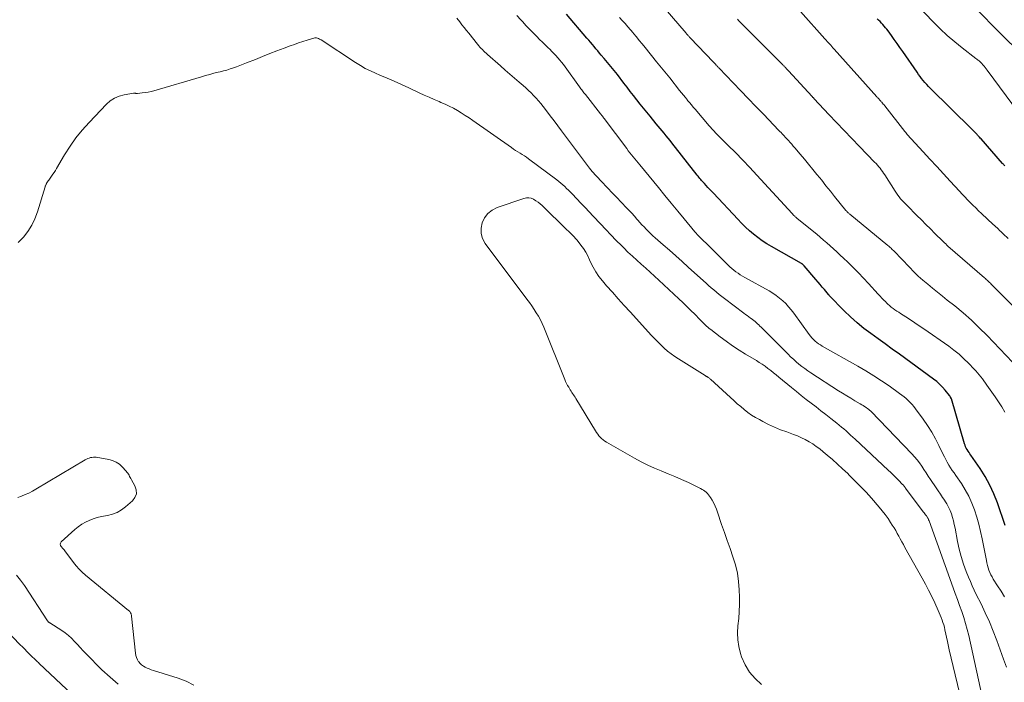
# Model space of a CAD drawing. Units: feet. Extents: x 1910000 to 1915000, y 500000 to 505003.
# Drawn here: x 1910879 to 1911058, y 501435 to 501555 of the extents above; entities that cross this region are included whole.
import ezdxf

# ---------------------------------------------------------------- set-up
doc = ezdxf.new("R2010")
doc.units = ezdxf.units.FT
doc.header["$LTSCALE"] = 100
doc.header["$MEASUREMENT"] = 0
doc.layers.add('CONTOUR INDEX', color=32, linetype='Continuous', lineweight=25)
doc.layers.add('CONTOUR INTERMEDIATE', color=40, linetype='Continuous', lineweight=15)

msp = doc.modelspace()

# ---------------------------------------------------------------- linework, layer by layer
at = {"layer": 'CONTOUR INDEX', "flags": 128}
for points, elevation in [([(1911057.78, 501463.53), (1911056.36, 501467.63), (1911055.73, 501469.26), (1911055, 501470.85), (1911054.15, 501472.38), (1911053.22, 501473.86), (1911051.56, 501476.28), (1911051.39, 501476.52), (1911051.23, 501476.77), (1911051.06, 501477.01), (1911050.9, 501477.26), (1911050.74, 501477.51), (1911050.61, 501477.78), (1911050.5, 501478.05), (1911050.4, 501478.33), (1911048.03, 501486.45), (1911048.02, 501486.46), (1911047.98, 501486.56), (1911047.89, 501486.75), (1911047.84, 501486.83), (1911047.8, 501486.9), (1911047.75, 501486.97), (1911047.69, 501487.04), (1911046.89, 501488.04), (1911046.41, 501488.59), (1911045.91, 501489.11), (1911045.37, 501489.59), (1911044.8, 501490.04), (1911038.62, 501494.52), (1911037.33, 501495.46), (1911036.04, 501496.39), (1911034.75, 501497.32), (1911033.45, 501498.25), (1911032.18, 501499.2), (1911030.95, 501500.2), (1911029.77, 501501.27), (1911028.63, 501502.37), (1911025.93, 501505.13), (1911025.92, 501505.15), (1911025.9, 501505.16), (1911025.89, 501505.18), (1911025.88, 501505.19), (1911025.82, 501505.26), (1911025.81, 501505.28), (1911025.8, 501505.3), (1911025.78, 501505.31), (1911025.77, 501505.33), (1911025.04, 501506.21), (1911024.66, 501506.67), (1911024.29, 501507.13), (1911023.9, 501507.58), (1911023.52, 501508.03), (1911021.39, 501510.54), (1911021.33, 501510.6), (1911021.28, 501510.66), (1911021.22, 501510.71), (1911021.16, 501510.77), (1911021.1, 501510.81), (1911021.03, 501510.86), (1911020.96, 501510.9), (1911020.9, 501510.95), (1911015.47, 501514), (1911014.63, 501514.51), (1911013.8, 501515.05), (1911013, 501515.63), (1911012.22, 501516.24), (1911011.47, 501516.88), (1911010.74, 501517.54), (1911010.04, 501518.24), (1911009.35, 501518.95), (1911004.95, 501523.65), (1911004.62, 501524.01), (1911004.29, 501524.36), (1911003.96, 501524.71), (1911003.63, 501525.06), (1911003.32, 501525.4), (1911003.15, 501525.58), (1911002.98, 501525.77), (1911002.81, 501525.96), (1911002.64, 501526.15), (1911002.48, 501526.34), (1911002.32, 501526.54), (1911002.16, 501526.73), (1911002, 501526.93), (1910997.44, 501532.75), (1910997.09, 501533.19), (1910996.74, 501533.63), (1910996.39, 501534.06), (1910996.04, 501534.5), (1910995.68, 501534.93), (1910995.32, 501535.37), (1910994.96, 501535.8), (1910994.6, 501536.23), (1910993.49, 501537.57), (1910992.88, 501538.31), (1910992.27, 501539.06), (1910991.67, 501539.8), (1910991.07, 501540.55), (1910990.48, 501541.31), (1910989.89, 501542.07), (1910989.31, 501542.83), (1910988.72, 501543.59), (1910987.55, 501545.11), (1910987.26, 501545.49), (1910986.97, 501545.86), (1910986.68, 501546.23), (1910986.38, 501546.59), (1910986.08, 501546.96), (1910985.77, 501547.32), (1910985.47, 501547.68), (1910985.16, 501548.04), (1910984.65, 501548.64), (1910984.32, 501549.02), (1910984, 501549.41), (1910983.67, 501549.8), (1910983.35, 501550.18), (1910983.03, 501550.57), (1910982.71, 501550.96), (1910982.38, 501551.34), (1910982.05, 501551.73), (1910978.36, 501556.04)], 800), ([(1911057.69, 501528.63), (1911057.59, 501528.74), (1911057.49, 501528.84), (1911057.39, 501528.95), (1911057.29, 501529.06), (1911053.41, 501533.47), (1911053.26, 501533.64), (1911053.1, 501533.82), (1911052.95, 501534), (1911052.79, 501534.17), (1911052.71, 501534.26), (1911052.59, 501534.39), (1911052.47, 501534.52), (1911052.35, 501534.65), (1911052.23, 501534.78), (1911052.1, 501534.9), (1911051.98, 501535.03), (1911051.85, 501535.15), (1911051.73, 501535.27), (1911044.22, 501542.64), (1911043.88, 501542.98), (1911043.56, 501543.32), (1911043.25, 501543.67), (1911042.94, 501544.03), (1911042.65, 501544.4), (1911042.36, 501544.77), (1911042.08, 501545.15), (1911041.81, 501545.53), (1911039.22, 501549.32), (1911038.72, 501550.05), (1911038.22, 501550.77), (1911037.7, 501551.48), (1911037.19, 501552.2), (1911036.59, 501553.01), (1911036.36, 501553.31), (1911036.13, 501553.6), (1911035.89, 501553.89), (1911035.64, 501554.18), (1911035.39, 501554.45), (1911035.13, 501554.72), (1911034.86, 501554.98), (1911034.58, 501555.23)], 820)]:
    msp.add_lwpolyline(points, dxfattribs=dict(at, elevation=elevation))
at = {"layer": 'CONTOUR INTERMEDIATE', "flags": 128}
for points, elevation in [([(1911059.13, 501493.09), (1911054.5, 501497.91), (1911053.09, 501499.32), (1911051.65, 501500.68), (1911050.16, 501501.99), (1911048.63, 501503.26), (1911047.29, 501504.32), (1911046.4, 501505.03), (1911045.52, 501505.74), (1911044.64, 501506.46), (1911043.76, 501507.18), (1911042.89, 501507.91), (1911042.05, 501508.67), (1911041.23, 501509.46), (1911040.43, 501510.26), (1911037.66, 501513.15), (1911037.53, 501513.29), (1911037.4, 501513.42), (1911037.26, 501513.55), (1911037.12, 501513.69), (1911036.98, 501513.81), (1911036.84, 501513.94), (1911036.7, 501514.06), (1911036.55, 501514.19), (1911029.62, 501519.87), (1911029.53, 501519.94), (1911029.44, 501520.02), (1911029.35, 501520.1), (1911029.26, 501520.19), (1911029.18, 501520.27), (1911029.1, 501520.36), (1911029.02, 501520.45), (1911028.94, 501520.54), (1911026.9, 501523.08), (1911026.12, 501524.05), (1911025.33, 501525.02), (1911024.55, 501525.99), (1911023.76, 501526.96), (1911023.69, 501527.05), (1911022.94, 501527.97), (1911022.18, 501528.89), (1911021.42, 501529.8), (1911020.66, 501530.71), (1911019.69, 501531.86), (1911019.41, 501532.2), (1911019.13, 501532.53), (1911018.84, 501532.85), (1911018.54, 501533.18), (1911018.33, 501533.41), (1911018.14, 501533.61), (1911017.95, 501533.82), (1911017.76, 501534.02), (1911017.57, 501534.22), (1911017.38, 501534.42), (1911017.19, 501534.62), (1911016.99, 501534.82), (1911016.8, 501535.02), (1911013.99, 501537.94), (1911012.63, 501539.36), (1911011.26, 501540.77), (1911009.9, 501542.18), (1911008.54, 501543.6), (1911005.97, 501546.27), (1911005.9, 501546.35), (1911005.82, 501546.42), (1911005.75, 501546.5), (1911005.68, 501546.58), (1911005.61, 501546.66), (1911005.54, 501546.74), (1911005.47, 501546.82), (1911005.4, 501546.9), (1911005.36, 501546.94), (1911005.27, 501547.05), (1911005.18, 501547.15), (1911005.09, 501547.25), (1911004.99, 501547.35), (1911000.72, 501551.79), (1911000.62, 501551.89), (1911000.53, 501551.99), (1911000.44, 501552.09), (1911000.35, 501552.19), (1911000.26, 501552.29), (1911000.17, 501552.39), (1911000.08, 501552.49), (1910999.99, 501552.6), (1910992.07, 501561.88)], 808), ([(1911060.21, 501538.27), (1911054.54, 501545.93), (1911054.34, 501546.18), (1911054.15, 501546.43), (1911053.95, 501546.67), (1911053.74, 501546.9), (1911053.55, 501547.11), (1911053.43, 501547.24), (1911053.31, 501547.36), (1911053.18, 501547.48), (1911053.04, 501547.6), (1911052.91, 501547.71), (1911052.77, 501547.82), (1911052.63, 501547.93), (1911052.49, 501548.03), (1911049.99, 501549.96), (1911048.63, 501551.06), (1911047.3, 501552.19), (1911046.03, 501553.39), (1911044.79, 501554.63), (1911040.1, 501559.55)], 824), ([(1911067.32, 501542.4), (1911057.62, 501551.87), (1911057.2, 501552.28), (1911056.79, 501552.69), (1911056.38, 501553.1), (1911055.98, 501553.51), (1911050.54, 501559.1)], 828), ([(1911058.31, 501515.44), (1911057.44, 501516.29), (1911057.21, 501516.51), (1911056.99, 501516.73), (1911056.76, 501516.94), (1911056.54, 501517.16), (1911056.31, 501517.37), (1911056.08, 501517.59), (1911055.85, 501517.8), (1911055.62, 501518.01), (1911053.47, 501520.01), (1911052.96, 501520.5), (1911052.44, 501520.99), (1911051.94, 501521.48), (1911051.44, 501521.98), (1911050.95, 501522.49), (1911050.46, 501523), (1911049.97, 501523.51), (1911049.49, 501524.03), (1911047.83, 501525.83), (1911046.6, 501527.17), (1911045.37, 501528.5), (1911044.14, 501529.83), (1911042.91, 501531.16), (1911040.74, 501533.5), (1911040.59, 501533.66), (1911040.45, 501533.82), (1911040.31, 501533.98), (1911040.17, 501534.15), (1911040.03, 501534.31), (1911039.9, 501534.48), (1911039.76, 501534.65), (1911039.63, 501534.82), (1911035.97, 501539.46), (1911035.84, 501539.62), (1911035.7, 501539.79), (1911035.57, 501539.95), (1911035.43, 501540.11), (1911035.35, 501540.2), (1911035.25, 501540.31), (1911035.15, 501540.43), (1911035.04, 501540.54), (1911034.94, 501540.66), (1911034.83, 501540.77), (1911034.73, 501540.89), (1911034.62, 501541), (1911034.52, 501541.12), (1911026.8, 501549.74), (1911026.59, 501549.97), (1911026.38, 501550.2), (1911026.18, 501550.43), (1911025.97, 501550.66), (1911025.76, 501550.89), (1911025.56, 501551.12), (1911025.35, 501551.35), (1911025.14, 501551.58), (1911020.71, 501556.51)], 816), ([(1911058.04, 501437.91), (1911057.5, 501439.36), (1911056.26, 501442.73), (1911055.61, 501444.41), (1911054.93, 501446.08), (1911054.18, 501447.73), (1911053.4, 501449.35), (1911052.54, 501451.06), (1911052.17, 501451.83), (1911051.81, 501452.6), (1911051.47, 501453.38), (1911051.15, 501454.17), (1911050.73, 501455.23), (1911050.24, 501456.56), (1911049.81, 501457.91), (1911049.45, 501459.28), (1911049.15, 501460.66), (1911048.69, 501463.06), (1911048.56, 501463.71), (1911048.4, 501464.36), (1911048.23, 501465), (1911048.03, 501465.63), (1911047.8, 501466.25), (1911047.53, 501466.86), (1911047.22, 501467.43), (1911046.87, 501468), (1911046.83, 501468.05), (1911046.44, 501468.63), (1911046.05, 501469.21), (1911045.66, 501469.79), (1911045.27, 501470.37), (1911044.26, 501471.87), (1911043.86, 501472.47), (1911043.46, 501473.07), (1911043.06, 501473.67), (1911042.66, 501474.27), (1911042.24, 501474.85), (1911041.81, 501475.42), (1911041.34, 501475.97), (1911040.86, 501476.5), (1911033.5, 501484.16), (1911033.43, 501484.23), (1911033.36, 501484.29), (1911033.29, 501484.36), (1911033.22, 501484.42), (1911033.15, 501484.48), (1911033.08, 501484.54), (1911033, 501484.6), (1911032.92, 501484.66), (1911032.58, 501484.9), (1911032.32, 501485.07), (1911032.07, 501485.24), (1911031.81, 501485.4), (1911031.54, 501485.55), (1911030.57, 501486.12), (1911029.82, 501486.56), (1911029.08, 501487), (1911028.34, 501487.46), (1911027.61, 501487.92), (1911022.57, 501491.16), (1911022.02, 501491.53), (1911021.47, 501491.92), (1911020.94, 501492.32), (1911020.42, 501492.74), (1911019.92, 501493.18), (1911019.42, 501493.62), (1911018.93, 501494.08), (1911018.46, 501494.55), (1911013.6, 501499.42), (1911013.38, 501499.63), (1911013.16, 501499.84), (1911012.94, 501500.04), (1911012.71, 501500.24), (1911012.48, 501500.43), (1911012.25, 501500.62), (1911012.01, 501500.8), (1911011.77, 501500.98), (1911011.65, 501501.07), (1911011.34, 501501.29), (1911011.04, 501501.51), (1911010.73, 501501.73), (1911010.43, 501501.96), (1911006.95, 501504.59), (1911006.46, 501504.97), (1911005.97, 501505.36), (1911005.49, 501505.75), (1911005.02, 501506.15), (1911004.55, 501506.56), (1911004.08, 501506.97), (1911003.61, 501507.38), (1911003.15, 501507.8), (1911000.39, 501510.29), (1910999.26, 501511.31), (1910998.12, 501512.32), (1910996.99, 501513.33), (1910995.84, 501514.33), (1910994.4, 501515.59), (1910993.98, 501515.97), (1910993.57, 501516.35), (1910993.17, 501516.75), (1910992.78, 501517.15), (1910992.39, 501517.55), (1910992.01, 501517.96), (1910991.63, 501518.38), (1910991.26, 501518.8), (1910991.09, 501518.99), (1910990.63, 501519.51), (1910990.17, 501520.02), (1910989.7, 501520.52), (1910989.22, 501521.02), (1910987.37, 501522.93), (1910986.9, 501523.41), (1910986.44, 501523.9), (1910985.99, 501524.38), (1910985.54, 501524.87), (1910984.85, 501525.62), (1910984.74, 501525.74), (1910984.63, 501525.86), (1910984.52, 501525.97), (1910984.41, 501526.09), (1910984.29, 501526.23), (1910984.24, 501526.28), (1910984.19, 501526.33), (1910984.14, 501526.38), (1910984.09, 501526.43), (1910984.04, 501526.48), (1910983.99, 501526.53), (1910983.94, 501526.58), (1910983.89, 501526.63), (1910983.48, 501527.06), (1910983.23, 501527.33), (1910982.98, 501527.61), (1910982.75, 501527.89), (1910982.53, 501528.18), (1910977.47, 501534.94), (1910976.78, 501535.86), (1910976.09, 501536.77), (1910975.4, 501537.68), (1910974.71, 501538.59), (1910974.11, 501539.37), (1910973.7, 501539.88), (1910973.28, 501540.38), (1910972.84, 501540.87), (1910972.39, 501541.35), (1910971.92, 501541.81), (1910971.45, 501542.27), (1910970.96, 501542.71), (1910970.47, 501543.15), (1910969.77, 501543.75), (1910968.93, 501544.48), (1910968.08, 501545.21), (1910967.24, 501545.95), (1910966.4, 501546.68), (1910964.05, 501548.75), (1910963.81, 501548.97), (1910963.58, 501549.19), (1910963.34, 501549.41), (1910963.12, 501549.64), (1910962.89, 501549.87), (1910962.67, 501550.11), (1910962.46, 501550.35), (1910962.26, 501550.6), (1910960.65, 501552.6), (1910960.24, 501553.11), (1910959.83, 501553.63), (1910959.42, 501554.14), (1910959.01, 501554.66), (1910958.47, 501555.36)], 792), ([(1911057.66, 501450.66), (1911057.03, 501451.65), (1911056.4, 501452.64), (1911055.62, 501453.85), (1911055.39, 501454.24), (1911055.18, 501454.64), (1911055, 501455.04), (1911054.84, 501455.46), (1911054.7, 501455.89), (1911054.57, 501456.32), (1911054.46, 501456.76), (1911054.37, 501457.2), (1911053.6, 501461.14), (1911053.32, 501462.46), (1911053.01, 501463.77), (1911052.64, 501465.06), (1911052.24, 501466.35), (1911051.76, 501467.6), (1911051.21, 501468.82), (1911050.56, 501469.99), (1911049.84, 501471.13), (1911048.83, 501472.57), (1911048.51, 501473.04), (1911048.19, 501473.51), (1911047.89, 501474), (1911047.59, 501474.48), (1911047.3, 501474.97), (1911047.02, 501475.47), (1911046.76, 501475.97), (1911046.51, 501476.48), (1911045.79, 501477.99), (1911045.15, 501479.23), (1911044.47, 501480.45), (1911043.72, 501481.63), (1911042.92, 501482.78), (1911041.54, 501484.65), (1911041.24, 501485.04), (1911040.91, 501485.43), (1911040.57, 501485.8), (1911040.22, 501486.15), (1911039.85, 501486.49), (1911039.47, 501486.82), (1911039.08, 501487.13), (1911038.67, 501487.43), (1911036.76, 501488.78), (1911035.37, 501489.72), (1911033.97, 501490.63), (1911032.55, 501491.5), (1911031.1, 501492.35), (1911024.65, 501496), (1911024.31, 501496.2), (1911023.98, 501496.42), (1911023.66, 501496.66), (1911023.35, 501496.91), (1911023.06, 501497.18), (1911022.79, 501497.47), (1911022.53, 501497.77), (1911022.29, 501498.08), (1911019.5, 501501.95), (1911019.04, 501502.55), (1911018.55, 501503.13), (1911018.04, 501503.68), (1911017.5, 501504.21), (1911016.92, 501504.7), (1911016.33, 501505.17), (1911015.7, 501505.59), (1911015.05, 501505.97), (1911010.62, 501508.43), (1911010.21, 501508.67), (1911009.81, 501508.91), (1911009.41, 501509.18), (1911009.02, 501509.45), (1911008.64, 501509.74), (1911008.27, 501510.04), (1911007.92, 501510.36), (1911007.57, 501510.68), (1911004.76, 501513.49), (1911004.45, 501513.8), (1911004.14, 501514.11), (1911003.82, 501514.41), (1911003.5, 501514.72), (1911003.3, 501514.9), (1911003.08, 501515.11), (1911002.86, 501515.33), (1911002.64, 501515.54), (1911002.42, 501515.76), (1911002.21, 501515.98), (1911002, 501516.2), (1911001.8, 501516.43), (1911001.6, 501516.66), (1910999.65, 501519.02), (1910998.49, 501520.43), (1910997.32, 501521.85), (1910996.15, 501523.26), (1910994.99, 501524.68), (1910991.6, 501528.8), (1910991.3, 501529.16), (1910991, 501529.52), (1910990.71, 501529.88), (1910990.41, 501530.25), (1910990.12, 501530.61), (1910989.83, 501530.98), (1910989.54, 501531.35), (1910989.26, 501531.72), (1910985.17, 501537.17), (1910985.07, 501537.3), (1910984.97, 501537.44), (1910984.87, 501537.57), (1910984.76, 501537.71), (1910984.58, 501537.96), (1910984.51, 501538.05), (1910981.77, 501541.49), (1910981.63, 501541.67), (1910981.5, 501541.84), (1910981.37, 501542.01), (1910981.23, 501542.18), (1910981.1, 501542.36), (1910980.97, 501542.53), (1910980.84, 501542.71), (1910980.72, 501542.89), (1910978.1, 501546.51), (1910977.78, 501546.93), (1910977.46, 501547.35), (1910977.12, 501547.76), (1910976.78, 501548.16), (1910976.42, 501548.56), (1910976.06, 501548.95), (1910975.69, 501549.32), (1910975.31, 501549.7), (1910975.03, 501549.97), (1910974.51, 501550.48), (1910973.99, 501550.99), (1910973.47, 501551.5), (1910972.95, 501552.02), (1910972.78, 501552.19), (1910972.18, 501552.8), (1910971.59, 501553.41), (1910971.01, 501554.03), (1910970.43, 501554.65), (1910970.09, 501555.02), (1910969.36, 501555.84)], 796), ([(1911057.74, 501484.03), (1911057.16, 501484.98), (1911056.56, 501485.91), (1911055.94, 501486.83), (1911054.46, 501488.93), (1911054.19, 501489.31), (1911053.91, 501489.69), (1911053.64, 501490.07), (1911053.36, 501490.44), (1911053.07, 501490.81), (1911052.77, 501491.17), (1911052.46, 501491.51), (1911052.14, 501491.85), (1911051.14, 501492.89), (1911050.3, 501493.72), (1911049.42, 501494.51), (1911048.5, 501495.25), (1911047.55, 501495.96), (1911043.02, 501499.13), (1911042.22, 501499.68), (1911041.42, 501500.22), (1911040.61, 501500.76), (1911039.79, 501501.28), (1911038.85, 501501.88), (1911038.51, 501502.11), (1911038.16, 501502.34), (1911037.82, 501502.57), (1911037.49, 501502.81), (1911037.16, 501503.06), (1911036.84, 501503.32), (1911036.53, 501503.59), (1911036.24, 501503.88), (1911036.14, 501503.98), (1911035.8, 501504.32), (1911035.46, 501504.67), (1911035.13, 501505.02), (1911034.8, 501505.37), (1911033.05, 501507.3), (1911032.13, 501508.29), (1911031.19, 501509.26), (1911030.24, 501510.22), (1911029.27, 501511.17), (1911028.49, 501511.92), (1911027.9, 501512.48), (1911027.31, 501513.03), (1911026.71, 501513.58), (1911026.11, 501514.12), (1911025.51, 501514.66), (1911024.89, 501515.19), (1911024.28, 501515.71), (1911023.65, 501516.22), (1911020.13, 501519.1), (1911020.01, 501519.2), (1911019.89, 501519.3), (1911019.77, 501519.4), (1911019.66, 501519.51), (1911019.51, 501519.65), (1911019.47, 501519.69), (1911019.43, 501519.73), (1911019.39, 501519.77), (1911019.35, 501519.81), (1911019.32, 501519.86), (1911019.28, 501519.9), (1911019.24, 501519.94), (1911019.21, 501519.98), (1911012.8, 501526.95), (1911011.53, 501528.31), (1911010.25, 501529.66), (1911008.95, 501531), (1911007.64, 501532.32), (1911005.28, 501534.67), (1911005.14, 501534.81), (1911005, 501534.96), (1911004.87, 501535.1), (1911004.73, 501535.24), (1911004.6, 501535.39), (1911004.46, 501535.54), (1911004.33, 501535.69), (1911004.2, 501535.84), (1911001.64, 501538.84), (1911001.29, 501539.24), (1911000.95, 501539.64), (1911000.61, 501540.05), (1911000.28, 501540.46), (1911000.23, 501540.51), (1910999.88, 501540.95), (1910999.53, 501541.38), (1910999.17, 501541.82), (1910998.82, 501542.26), (1910997.03, 501544.51), (1910996.74, 501544.88), (1910996.45, 501545.24), (1910996.15, 501545.61), (1910995.86, 501545.97), (1910995.56, 501546.34), (1910995.26, 501546.7), (1910994.97, 501547.07), (1910994.67, 501547.43), (1910992.56, 501550.04), (1910992.05, 501550.67), (1910991.53, 501551.3), (1910991.01, 501551.93), (1910990.49, 501552.55), (1910990.4, 501552.67), (1910989.92, 501553.23), (1910989.43, 501553.79), (1910988.95, 501554.34), (1910988.45, 501554.9), (1910987.96, 501555.45)], 804), ([(1911060.72, 501501.74), (1911055.26, 501507.21), (1911055.11, 501507.36), (1911054.96, 501507.51), (1911054.81, 501507.65), (1911054.66, 501507.79), (1911054.51, 501507.93), (1911054.36, 501508.07), (1911054.2, 501508.21), (1911054.04, 501508.35), (1911047.42, 501514.1), (1911047.3, 501514.21), (1911047.18, 501514.32), (1911047.06, 501514.43), (1911046.94, 501514.54), (1911046.82, 501514.65), (1911046.7, 501514.76), (1911046.58, 501514.87), (1911046.46, 501514.99), (1911045.06, 501516.38), (1911044.24, 501517.2), (1911043.42, 501518.01), (1911042.61, 501518.82), (1911041.79, 501519.64), (1911040, 501521.42), (1911039.7, 501521.73), (1911039.41, 501522.04), (1911039.13, 501522.35), (1911038.85, 501522.67), (1911038.58, 501523), (1911038.32, 501523.33), (1911038.08, 501523.68), (1911037.84, 501524.03), (1911035.96, 501526.98), (1911035.76, 501527.28), (1911035.55, 501527.59), (1911035.33, 501527.88), (1911035.11, 501528.18), (1911034.88, 501528.46), (1911034.64, 501528.74), (1911034.39, 501529.02), (1911034.14, 501529.28), (1911031.39, 501532.09), (1911029.99, 501533.53), (1911028.6, 501534.98), (1911027.22, 501536.44), (1911025.85, 501537.91), (1911023.2, 501540.74), (1911023.15, 501540.8), (1911023.11, 501540.85), (1911023.06, 501540.9), (1911023.01, 501540.95), (1911022.96, 501541), (1911022.91, 501541.06), (1911022.87, 501541.11), (1911022.82, 501541.16), (1911018.55, 501545.79), (1911018.46, 501545.89), (1911018.36, 501545.99), (1911018.27, 501546.09), (1911018.17, 501546.19), (1911018.13, 501546.24), (1911018.06, 501546.32), (1911017.98, 501546.4), (1911017.91, 501546.48), (1911017.83, 501546.55), (1911017.75, 501546.63), (1911017.67, 501546.71), (1911017.6, 501546.79), (1911017.52, 501546.87), (1911009.57, 501554.86), (1911009.28, 501555.15)], 812), ([(1911053.99, 501430.94), (1911051.17, 501443.61), (1911050.9, 501444.72), (1911050.61, 501445.82), (1911050.27, 501446.91), (1911049.9, 501447.99), (1911049.51, 501449.06), (1911049.12, 501450.14), (1911048.73, 501451.21), (1911048.35, 501452.29), (1911044, 501464.36), (1911043.97, 501464.44), (1911043.94, 501464.52), (1911043.91, 501464.59), (1911043.88, 501464.67), (1911043.82, 501464.82), (1911043.79, 501464.87), (1911043.51, 501465.26), (1911043.37, 501465.45), (1911043.23, 501465.65), (1911043.09, 501465.84), (1911042.94, 501466.03), (1911039.75, 501470.31), (1911039.69, 501470.4), (1911039.62, 501470.48), (1911039.56, 501470.57), (1911039.49, 501470.65), (1911039.42, 501470.73), (1911039.35, 501470.81), (1911039.28, 501470.89), (1911039.21, 501470.97), (1911038.45, 501471.74), (1911037.99, 501472.2), (1911037.53, 501472.65), (1911037.07, 501473.1), (1911036.6, 501473.54), (1911030.6, 501479.16), (1911030.19, 501479.53), (1911029.79, 501479.9), (1911029.38, 501480.27), (1911028.97, 501480.64), (1911028.56, 501481), (1911028.14, 501481.35), (1911027.72, 501481.7), (1911027.29, 501482.05), (1911026.19, 501482.92), (1911025.31, 501483.62), (1911024.42, 501484.31), (1911023.53, 501485), (1911022.64, 501485.68), (1911021.74, 501486.36), (1911020.86, 501487.05), (1911019.98, 501487.76), (1911019.11, 501488.48), (1911016.82, 501490.39), (1911016.33, 501490.79), (1911015.84, 501491.19), (1911015.34, 501491.58), (1911014.83, 501491.97), (1911014.32, 501492.34), (1911013.79, 501492.7), (1911013.26, 501493.05), (1911012.72, 501493.38), (1911010.77, 501494.55), (1911009.58, 501495.29), (1911008.42, 501496.05), (1911007.27, 501496.86), (1911006.15, 501497.69), (1911004.46, 501498.98), (1911004.2, 501499.19), (1911003.94, 501499.41), (1911003.69, 501499.63), (1911003.45, 501499.86), (1911003.21, 501500.1), (1911002.97, 501500.33), (1911002.73, 501500.57), (1911002.5, 501500.81), (1911001.57, 501501.76), (1911000.87, 501502.46), (1911000.15, 501503.17), (1910999.43, 501503.86), (1910998.71, 501504.54), (1910995.09, 501507.91), (1910994.29, 501508.65), (1910993.49, 501509.38), (1910992.69, 501510.1), (1910991.88, 501510.82), (1910991.07, 501511.55), (1910990.27, 501512.28), (1910989.48, 501513.02), (1910988.71, 501513.77), (1910988.31, 501514.17), (1910987.34, 501515.13), (1910986.38, 501516.1), (1910985.44, 501517.09), (1910984.51, 501518.09), (1910983.2, 501519.5), (1910982.46, 501520.3), (1910981.72, 501521.09), (1910980.97, 501521.87), (1910980.22, 501522.65), (1910979.38, 501523.53), (1910979.04, 501523.87), (1910978.71, 501524.2), (1910978.37, 501524.54), (1910978.03, 501524.87), (1910977.68, 501525.19), (1910977.32, 501525.5), (1910976.95, 501525.8), (1910976.57, 501526.09), (1910971.47, 501529.9), (1910971.1, 501530.17), (1910970.72, 501530.43), (1910970.33, 501530.68), (1910969.93, 501530.91), (1910969.53, 501531.15), (1910969.14, 501531.39), (1910968.75, 501531.64), (1910968.37, 501531.9), (1910961.39, 501536.82), (1910960.7, 501537.29), (1910960, 501537.74), (1910959.3, 501538.19), (1910958.59, 501538.62), (1910957.86, 501539.02), (1910957.13, 501539.41), (1910956.38, 501539.76), (1910955.61, 501540.1), (1910955.31, 501540.23), (1910954.39, 501540.61), (1910953.48, 501541.01), (1910952.57, 501541.42), (1910951.67, 501541.84), (1910949.79, 501542.72), (1910948.48, 501543.32), (1910947.17, 501543.91), (1910945.85, 501544.48), (1910944.52, 501545.04), (1910943.77, 501545.36), (1910942.83, 501545.78), (1910941.91, 501546.24), (1910941.02, 501546.74), (1910940.15, 501547.28), (1910933.91, 501551.38), (1910933.76, 501551.48), (1910933.6, 501551.56), (1910933.44, 501551.64), (1910933.27, 501551.71), (1910933.1, 501551.76), (1910932.93, 501551.78), (1910932.76, 501551.77), (1910932.59, 501551.74), (1910931.39, 501551.36), (1910930.62, 501551.11), (1910929.85, 501550.86), (1910929.08, 501550.59), (1910928.32, 501550.31), (1910927.22, 501549.9), (1910925.91, 501549.41), (1910924.61, 501548.91), (1910923.31, 501548.4), (1910922.01, 501547.88), (1910920.38, 501547.22), (1910919.79, 501546.99), (1910919.21, 501546.77), (1910918.62, 501546.55), (1910918.03, 501546.34), (1910917.43, 501546.14), (1910916.83, 501545.95), (1910916.23, 501545.78), (1910915.62, 501545.63), (1910915.3, 501545.55), (1910914.52, 501545.36), (1910913.76, 501545.16), (1910912.99, 501544.95), (1910912.23, 501544.73), (1910903.65, 501542.21), (1910903.13, 501542.07), (1910902.6, 501541.95), (1910902.07, 501541.87), (1910901.54, 501541.81), (1910900.65, 501541.73), (1910900.56, 501541.72), (1910900.47, 501541.72), (1910900.38, 501541.73), (1910900.29, 501541.74), (1910900.2, 501541.75), (1910900.11, 501541.75), (1910900.01, 501541.75), (1910899.92, 501541.74), (1910898.23, 501541.46), (1910897.34, 501541.22), (1910896.5, 501540.88), (1910895.74, 501540.38), (1910895.04, 501539.78), (1910891.89, 501536.46), (1910890.67, 501535.09), (1910889.51, 501533.66), (1910888.46, 501532.16), (1910887.47, 501530.6), (1910886.01, 501528.15), (1910885.8, 501527.79), (1910885.57, 501527.43), (1910885.34, 501527.08), (1910885.11, 501526.73), (1910884.87, 501526.36), (1910884.75, 501526.2), (1910884.64, 501526.03), (1910884.52, 501525.87), (1910884.4, 501525.71), (1910884.28, 501525.55), (1910884.22, 501525.46), (1910884.17, 501525.38), (1910884.12, 501525.29), (1910884.08, 501525.19), (1910884.05, 501525.1), (1910884.01, 501525), (1910883.98, 501524.91), (1910883.95, 501524.81), (1910882.57, 501520.29), (1910882.1, 501519.05), (1910881.53, 501517.86), (1910880.82, 501516.75), (1910880.01, 501515.69), (1910879.07, 501514.76)], 788), ([(1911049.57, 501433.03), (1911048.7, 501436.5), (1911048.33, 501438.01), (1911047.98, 501439.51), (1911047.64, 501441.03), (1911047.31, 501442.54), (1911046.87, 501444.68), (1911046.76, 501445.12), (1911046.65, 501445.57), (1911046.51, 501446.01), (1911046.36, 501446.44), (1911046.2, 501446.87), (1911046.03, 501447.3), (1911045.85, 501447.72), (1911045.66, 501448.14), (1911045.01, 501449.57), (1911044.47, 501450.7), (1911043.92, 501451.81), (1911043.34, 501452.91), (1911042.75, 501454.01), (1911039.63, 501459.57), (1911039.35, 501460.08), (1911039.07, 501460.59), (1911038.79, 501461.1), (1911038.51, 501461.61), (1911038.23, 501462.12), (1911037.95, 501462.63), (1911037.65, 501463.13), (1911037.34, 501463.62), (1911037.04, 501464.1), (1911036.56, 501464.82), (1911036.06, 501465.52), (1911035.53, 501466.19), (1911034.98, 501466.85), (1911033.56, 501468.46), (1911032.59, 501469.54), (1911031.6, 501470.6), (1911030.58, 501471.63), (1911029.54, 501472.65), (1911029.26, 501472.92), (1911028.34, 501473.78), (1911027.42, 501474.63), (1911026.48, 501475.46), (1911025.53, 501476.28), (1911024.82, 501476.88), (1911024.21, 501477.38), (1911023.58, 501477.85), (1911022.93, 501478.29), (1911022.26, 501478.7), (1911021.58, 501479.08), (1911020.88, 501479.43), (1911020.16, 501479.74), (1911019.43, 501480.03), (1911018.22, 501480.46), (1911017.11, 501480.87), (1911016.02, 501481.32), (1911014.95, 501481.82), (1911013.9, 501482.35), (1911013.27, 501482.69), (1911012.56, 501483.1), (1911011.86, 501483.53), (1911011.19, 501484.01), (1911010.53, 501484.52), (1911009.9, 501485.05), (1911009.27, 501485.58), (1911008.65, 501486.13), (1911008.03, 501486.69), (1911004.42, 501489.99), (1911004.32, 501490.08), (1911004.21, 501490.17), (1911004.1, 501490.25), (1911003.99, 501490.33), (1911003.86, 501490.41), (1911003.81, 501490.44), (1911003.76, 501490.47), (1911003.7, 501490.5), (1911003.65, 501490.53), (1911003.59, 501490.56), (1911003.54, 501490.59), (1911003.49, 501490.63), (1911003.43, 501490.66), (1910998.61, 501493.68), (1910997.94, 501494.13), (1910997.28, 501494.6), (1910996.65, 501495.11), (1910996.04, 501495.64), (1910995.45, 501496.2), (1910994.87, 501496.77), (1910994.3, 501497.35), (1910993.75, 501497.94), (1910989.85, 501502.18), (1910988.77, 501503.36), (1910987.71, 501504.54), (1910986.65, 501505.74), (1910985.61, 501506.93), (1910984.84, 501507.82), (1910984.22, 501508.61), (1910983.65, 501509.43), (1910983.16, 501510.29), (1910982.72, 501511.19), (1910982.54, 501511.61), (1910982.2, 501512.31), (1910981.83, 501512.99), (1910981.42, 501513.64), (1910980.97, 501514.27), (1910980.47, 501514.92), (1910980.23, 501515.2), (1910979.99, 501515.49), (1910979.74, 501515.76), (1910979.48, 501516.02), (1910979.22, 501516.28), (1910978.95, 501516.54), (1910978.69, 501516.8), (1910978.42, 501517.06), (1910973.92, 501521.42), (1910973.56, 501521.74), (1910973.19, 501522.04), (1910972.8, 501522.31), (1910972.39, 501522.56), (1910971.97, 501522.74), (1910971.54, 501522.84), (1910971.09, 501522.82), (1910970.65, 501522.73), (1910965.79, 501521.05), (1910964.88, 501520.59), (1910964.1, 501520), (1910963.51, 501519.22), (1910963.05, 501518.31), (1910962.87, 501517.32), (1910962.87, 501516.36), (1910963.16, 501515.44), (1910963.64, 501514.55), (1910971.19, 501504.46), (1910971.63, 501503.86), (1910972.05, 501503.26), (1910972.47, 501502.64), (1910972.88, 501502.02), (1910973.26, 501501.39), (1910973.62, 501500.74), (1910973.94, 501500.08), (1910974.23, 501499.4), (1910978.02, 501489.98), (1910978.18, 501489.61), (1910978.35, 501489.25), (1910978.54, 501488.89), (1910978.74, 501488.54), (1910978.89, 501488.3), (1910979.03, 501488.08), (1910979.17, 501487.85), (1910979.31, 501487.63), (1910979.46, 501487.41), (1910979.61, 501487.19), (1910979.76, 501486.97), (1910979.9, 501486.75), (1910980.04, 501486.52), (1910983.59, 501480.65), (1910983.79, 501480.35), (1910984, 501480.06), (1910984.22, 501479.78), (1910984.45, 501479.5), (1910984.71, 501479.25), (1910984.98, 501479.01), (1910985.27, 501478.8), (1910985.57, 501478.61), (1910990.68, 501475.7), (1910991.85, 501475.06), (1910993.05, 501474.46), (1910994.26, 501473.92), (1910995.5, 501473.41), (1910996.74, 501472.91), (1910997.97, 501472.39), (1910999.19, 501471.85), (1911000.41, 501471.29), (1911002.63, 501470.23), (1911002.9, 501470.08), (1911003.16, 501469.92), (1911003.41, 501469.74), (1911003.65, 501469.54), (1911003.87, 501469.32), (1911004.08, 501469.1), (1911004.26, 501468.85), (1911004.43, 501468.59), (1911004.72, 501468.11), (1911005.01, 501467.59), (1911005.27, 501467.06), (1911005.5, 501466.52), (1911005.7, 501465.97), (1911006.44, 501463.74), (1911006.94, 501462.28), (1911007.44, 501460.81), (1911007.95, 501459.35), (1911008.47, 501457.9), (1911008.93, 501456.43), (1911009.28, 501454.94), (1911009.5, 501453.42), (1911009.61, 501451.89), (1911009.65, 501450.56), (1911009.65, 501449.27), (1911009.62, 501447.98), (1911009.52, 501446.7), (1911009.38, 501445.41), (1911009.31, 501444.14), (1911009.34, 501442.87), (1911009.54, 501441.62), (1911009.86, 501440.39), (1911010.06, 501439.78), (1911010.69, 501438.33), (1911011.48, 501437), (1911012.49, 501435.83), (1911013.66, 501434.77)], 784), ([(1910879, 501468.63), (1910879.68, 501468.84), (1910880.34, 501469.12), (1910880.99, 501469.41), (1910881.63, 501469.74), (1910882.25, 501470.09), (1910891.21, 501475.4), (1910891.44, 501475.52), (1910891.68, 501475.64), (1910891.92, 501475.73), (1910892.17, 501475.82), (1910892.43, 501475.87), (1910892.69, 501475.91), (1910892.95, 501475.9), (1910893.21, 501475.88), (1910895.45, 501475.49), (1910896.15, 501475.3), (1910896.8, 501475.02), (1910897.38, 501474.62), (1910897.92, 501474.14), (1910898.61, 501473.38), (1910898.75, 501473.21), (1910898.89, 501473.02), (1910899.02, 501472.83), (1910899.14, 501472.64), (1910899.25, 501472.43), (1910899.36, 501472.23), (1910899.47, 501472.03), (1910899.58, 501471.83), (1910900.21, 501470.7), (1910900.43, 501469.97), (1910900.46, 501469.28), (1910900.2, 501468.63), (1910899.76, 501468.01), (1910898.49, 501466.9), (1910897.75, 501466.35), (1910896.97, 501465.9), (1910896.12, 501465.58), (1910895.22, 501465.36), (1910894.9, 501465.31), (1910894.14, 501465.16), (1910893.39, 501464.98), (1910892.66, 501464.74), (1910891.93, 501464.47), (1910891.24, 501464.14), (1910890.57, 501463.76), (1910889.95, 501463.32), (1910889.35, 501462.83), (1910886.85, 501460.58), (1910886.72, 501460.37), (1910886.66, 501460.16), (1910886.7, 501459.94), (1910886.83, 501459.73), (1910887.17, 501459.38), (1910887.22, 501459.34), (1910887.26, 501459.29), (1910887.3, 501459.24), (1910887.35, 501459.18), (1910887.39, 501459.13), (1910887.43, 501459.08), (1910887.47, 501459.03), (1910887.51, 501458.97), (1910889.11, 501456.82), (1910889.59, 501456.22), (1910890.11, 501455.63), (1910890.66, 501455.09), (1910891.24, 501454.58), (1910899.04, 501448.17), (1910899.15, 501448.07), (1910899.26, 501447.96), (1910899.35, 501447.84), (1910899.43, 501447.72), (1910899.5, 501447.58), (1910899.55, 501447.45), (1910899.59, 501447.3), (1910899.61, 501447.15), (1910900.29, 501440.43), (1910900.36, 501440.02), (1910900.48, 501439.63), (1910900.65, 501439.26), (1910900.86, 501438.9), (1910900.9, 501438.86), (1910901.15, 501438.56), (1910901.42, 501438.3), (1910901.73, 501438.08), (1910902.07, 501437.89), (1910902.43, 501437.73), (1910902.8, 501437.58), (1910903.17, 501437.45), (1910903.54, 501437.33), (1910908.02, 501435.94), (1910909.49, 501435.36), (1910910.87, 501434.66)], 788), ([(1910878.79, 501454.56), (1910879.51, 501453.64), (1910880.18, 501452.68), (1910884.38, 501446.3), (1910884.42, 501446.23), (1910884.47, 501446.17), (1910884.52, 501446.12), (1910884.58, 501446.07), (1910884.62, 501446.03), (1910884.66, 501446), (1910884.7, 501445.97), (1910884.75, 501445.94), (1910884.79, 501445.91), (1910886.95, 501444.56), (1910887.58, 501444.12), (1910888.18, 501443.66), (1910888.74, 501443.13), (1910889.27, 501442.58), (1910889.78, 501442.01), (1910890.29, 501441.44), (1910890.82, 501440.88), (1910891.36, 501440.33), (1910894.24, 501437.45), (1910895.69, 501436.1), (1910897.19, 501434.83)], 792), ([(1910872.97, 501448.62), (1910879.42, 501441.97), (1910879.83, 501441.56), (1910880.24, 501441.15), (1910880.65, 501440.74), (1910881.06, 501440.33), (1910881.56, 501439.84), (1910881.73, 501439.68), (1910881.89, 501439.53), (1910882.06, 501439.37), (1910882.23, 501439.21), (1910882.39, 501439.05), (1910882.56, 501438.9), (1910882.73, 501438.74), (1910882.89, 501438.58), (1910888.82, 501432.99)], 796)]:
    msp.add_lwpolyline(points, dxfattribs=dict(at, elevation=elevation))

doc.saveas('drawing.dxf')
